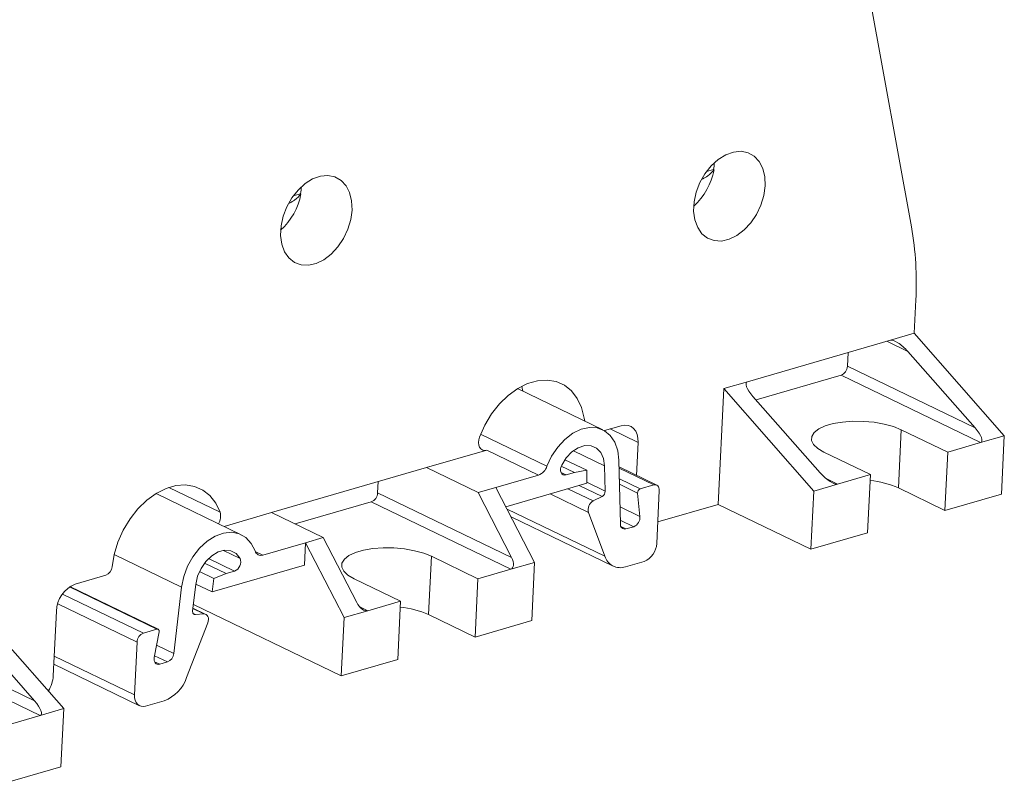
# Model space of a CAD drawing. Units: millimetres. Extents: x 1839 to 2390, y 1097 to 1297.
# Drawn here: x 2328 to 2390, y 1153 to 1202 of the extents above; entities that cross this region are included whole.
import ezdxf

# ---------------------------------------------------------------- set-up
doc = ezdxf.new("R2010")
doc.units = ezdxf.units.MM

# ---------------------------------------------------------------- blocks, each defined once
blk = doc.blocks.new('4')
at = {"color": 7, "linetype": 'Continuous', "lineweight": 15}
for p, q in [((2384.49, 1188.555), (2381.475, 1205.173)), ((2371.945, 1192.186), (2371.493, 1192.055)), ((2371.978, 1192.171), (2371.945, 1192.186)), ((2345.765, 1190.656), (2345.312, 1190.525)), ((2345.798, 1190.64), (2345.765, 1190.656)), ((2384.769, 1183.926), (2384.665, 1181.811)), ((2383.156, 1181.373), (2384.665, 1181.811)), ((2384.665, 1181.811), (2390.378, 1175.321)), ((2374.102, 1178.746), (2383.156, 1181.373)), ((2380.474, 1180.595), (2380.431, 1179.723)), ((2388.523, 1175.814), (2384.257, 1180.66)), ((2380.431, 1179.723), (2388.523, 1175.814)), ((2374.646, 1177.59), (2380.031, 1179.152)), ((2380.031, 1179.152), (2388.869, 1174.883)), ((2364.926, 1175.696), (2359.525, 1178.305)), ((2372.232, 1170.972), (2372.592, 1178.308)), ((2372.592, 1178.308), (2374.102, 1178.746)), ((2372.592, 1178.308), (2378.306, 1171.818)), ((2374.448, 1177.815), (2378.714, 1172.969)), ((2365.027, 1175.643), (2366.103, 1175.955)), ((2383.848, 1175.704), (2383.667, 1172.012)), ((2383.848, 1175.704), (2386.794, 1174.281)), ((2388.869, 1174.883), (2390.378, 1175.321)), ((2390.378, 1175.321), (2390.197, 1171.628)), ((2367.167, 1174.898), (2367.064, 1172.808)), ((2386.794, 1174.281), (2388.869, 1174.883)), ((2353.75, 1173.299), (2357.582, 1174.41)), ((2360.856, 1172.829), (2357.582, 1174.41)), ((2381.89, 1172.858), (2378.944, 1174.281)), ((2386.613, 1170.589), (2386.794, 1174.281)), ((2343.941, 1170.453), (2353.75, 1173.299)), ((2353.75, 1173.299), (2357.023, 1171.717)), ((2363.131, 1172.992), (2362.294, 1173.397)), ((2362.526, 1173.803), (2363.908, 1173.135)), ((2365.046, 1173.412), (2365.082, 1171.815)), ((2365.952, 1173.77), (2366.045, 1169.728)), ((2368.349, 1172.188), (2365.962, 1173.341)), ((2358.155, 1172.046), (2360.856, 1172.829)), ((2362.603, 1172.839), (2363.131, 1172.992)), ((2363.908, 1173.135), (2363.131, 1172.992)), ((2363.927, 1172.313), (2363.908, 1173.135)), ((2379.815, 1172.256), (2381.89, 1172.858)), ((2381.89, 1172.858), (2381.708, 1169.166)), ((2350.69, 1172.411), (2350.655, 1171.699)), ((2357.023, 1171.717), (2358.155, 1172.046)), ((2358.155, 1172.046), (2360.602, 1167.297)), ((2358.786, 1170.822), (2363.927, 1172.313)), ((2367.298, 1171.951), (2368.154, 1172.199)), ((2378.306, 1171.818), (2379.815, 1172.256)), ((2342.016, 1169.05), (2336.614, 1171.659)), ((2336.672, 1171.694), (2336.645, 1171.644)), ((2350.655, 1171.699), (2359.146, 1167.598)), ((2359.146, 1167.598), (2357.023, 1171.717)), ((2364.328, 1171.187), (2364.881, 1171.464)), ((2367.287, 1170.207), (2367.139, 1171.691)), ((2368.509, 1171.847), (2368.344, 1168.496)), ((2378.306, 1171.818), (2378.124, 1168.126)), ((2386.613, 1170.589), (2383.667, 1172.012)), ((2390.197, 1171.628), (2386.613, 1170.589)), ((2345.437, 1169.73), (2350.255, 1171.128)), ((2350.255, 1171.128), (2359.093, 1166.859)), ((2372.232, 1170.972), (2368.411, 1169.864)), ((2378.124, 1168.126), (2372.232, 1170.972)), ((2340.923, 1169.578), (2343.941, 1170.453)), ((2347.214, 1168.872), (2343.941, 1170.453)), ((2359.112, 1170.189), (2365.592, 1167.059)), ((2365.056, 1167.683), (2364.02, 1170.457)), ((2366.4, 1169.415), (2366.888, 1169.557)), ((2381.708, 1169.166), (2378.124, 1168.126)), ((2346.082, 1168.543), (2343.382, 1167.76)), ((2346.012, 1167.116), (2346.082, 1168.543)), ((2346.082, 1168.543), (2347.214, 1168.872)), ((2346.082, 1168.543), (2348.53, 1163.795)), ((2347.214, 1168.872), (2349.337, 1164.752)), ((2353.891, 1163.988), (2354.072, 1167.68)), ((2354.072, 1167.68), (2357.018, 1166.257)), ((2341.057, 1166.589), (2339.685, 1167.251)), ((2346.012, 1167.116), (2340.17, 1165.421)), ((2359.093, 1166.859), (2360.602, 1167.297)), ((2360.602, 1167.297), (2360.421, 1163.605)), ((2366.371, 1167.014), (2367.544, 1167.355)), ((2333.429, 1166.476), (2331.495, 1165.915)), ((2339.364, 1166.716), (2340.271, 1166.278)), ((2341.057, 1166.589), (2340.271, 1166.278)), ((2341.585, 1166.742), (2341.057, 1166.589)), ((2357.018, 1166.257), (2359.093, 1166.859)), ((2339.129, 1165.893), (2338.932, 1164.229)), ((2340.17, 1165.421), (2339.132, 1165.923)), ((2340.271, 1166.278), (2340.17, 1165.421)), ((2352.114, 1164.834), (2349.168, 1166.257)), ((2356.837, 1162.565), (2357.018, 1166.257)), ((2336.743, 1163.06), (2331.159, 1165.757)), ((2338.231, 1165.728), (2337.733, 1161.515)), ((2338.979, 1164.628), (2348.348, 1160.102)), ((2350.039, 1164.232), (2352.114, 1164.834)), ((2351.932, 1161.142), (2352.114, 1164.834)), ((2330.769, 1158.028), (2325.056, 1164.518)), ((2330.295, 1164.202), (2330.094, 1160.113)), ((2339.775, 1164.003), (2338.952, 1164.401)), ((2339.645, 1164.027), (2339.104, 1163.986)), ((2348.53, 1163.795), (2350.039, 1164.232)), ((2353.891, 1163.988), (2356.837, 1162.565)), ((2328.913, 1158.522), (2324.648, 1163.368)), ((2338.547, 1159.993), (2339.89, 1163.457)), ((2348.53, 1163.795), (2348.348, 1160.102)), ((2356.837, 1162.565), (2360.421, 1163.605)), ((2336.665, 1163.064), (2335.809, 1162.816)), ((2336.503, 1161.276), (2336.803, 1162.891)), ((2320.822, 1162.43), (2328.913, 1158.522)), ((2335.409, 1162.245), (2335.245, 1158.894)), ((2320.422, 1161.859), (2329.26, 1157.59)), ((2330.13, 1160.838), (2335.564, 1158.213)), ((2337.337, 1160.984), (2336.848, 1160.842)), ((2348.348, 1160.102), (2351.932, 1161.142)), ((2335.954, 1158.19), (2337.127, 1158.531)), ((2329.26, 1157.59), (2330.769, 1158.028)), ((2330.588, 1154.336), (2330.769, 1158.028)), ((2327.185, 1156.988), (2329.26, 1157.59)), ((2330.588, 1154.336), (2327.003, 1153.296))]:
    blk.add_line(p, q, dxfattribs=at)
at = {"color": 8, "linetype": 'Continuous', "lineweight": 15}
for p, q in [((2384.257, 1180.66), (2382.922, 1181.305)), ((2357.186, 1175.419), (2361.392, 1173.387)), ((2365.402, 1175.751), (2367.167, 1174.898)), ((2363.063, 1174.37), (2365.046, 1173.412)), ((2362.278, 1172.996), (2362.603, 1172.839)), ((2365.964, 1173.257), (2368.154, 1172.199)), ((2340.673, 1170.467), (2337.414, 1172.041)), ((2364.881, 1171.464), (2363.425, 1172.168)), ((2365.082, 1171.815), (2363.926, 1172.373)), ((2365.979, 1172.588), (2367.298, 1171.951)), ((2365.987, 1172.247), (2367.139, 1171.691)), ((2379.815, 1172.256), (2379.078, 1172.612)), ((2364.02, 1170.457), (2361.584, 1171.634)), ((2364.328, 1171.187), (2362.721, 1171.963)), ((2366.02, 1170.818), (2367.287, 1170.207)), ((2365.056, 1167.683), (2358.861, 1170.675)), ((2366.888, 1169.557), (2366.039, 1169.967)), ((2366.075, 1169.572), (2366.4, 1169.415)), ((2333.959, 1167.792), (2338.231, 1165.728)), ((2341.935, 1167.548), (2340.89, 1168.053)), ((2342.895, 1167.995), (2343.382, 1167.76)), ((2341.585, 1166.742), (2339.937, 1167.538)), ((2335.809, 1162.816), (2330.685, 1165.291)), ((2331.13, 1165.738), (2336.665, 1163.064)), ((2330.38, 1164.674), (2335.409, 1162.245)), ((2338.948, 1164.363), (2339.645, 1164.027)), ((2338.966, 1164.052), (2339.104, 1163.986)), ((2350.039, 1164.232), (2349.523, 1164.482)), ((2337.733, 1161.515), (2336.645, 1162.04)), ((2335.245, 1158.894), (2330.155, 1161.353)), ((2337.337, 1160.984), (2336.522, 1161.378)), ((2336.848, 1160.842), (2336.524, 1160.999))]:
    blk.add_line(p, q, dxfattribs=at)
at = {"color": 7, "linetype": 'Continuous', "lineweight": 15, "flags": 128}
for points in [[(2375.217, 1191.156), (2375.134, 1190.545), (2374.95, 1189.932), (2374.673, 1189.346), (2374.315, 1188.814), (2373.893, 1188.36), (2373.427, 1188.006), (2372.94, 1187.769), (2372.452, 1187.66), (2371.989, 1187.683), (2371.57, 1187.838), (2371.216, 1188.118), (2370.943, 1188.509), (2370.764, 1188.993), (2370.688, 1189.547), (2370.717, 1190.146), (2370.851, 1190.761), (2371.083, 1191.364), (2371.403, 1191.927), (2371.795, 1192.423), (2372.241, 1192.829), (2372.721, 1193.126), (2373.211, 1193.3), (2373.69, 1193.343), (2374.133, 1193.253), (2374.522, 1193.035), (2374.837, 1192.698), (2375.064, 1192.258), (2375.193, 1191.736), (2375.217, 1191.156)], [(2349.036, 1189.625), (2348.954, 1189.015), (2348.77, 1188.402), (2348.492, 1187.816), (2348.134, 1187.283), (2347.713, 1186.83), (2347.247, 1186.476), (2346.759, 1186.239), (2346.272, 1186.13), (2345.808, 1186.153), (2345.389, 1186.308), (2345.035, 1186.588), (2344.763, 1186.978), (2344.584, 1187.462), (2344.507, 1188.016), (2344.537, 1188.615), (2344.671, 1189.231), (2344.903, 1189.834), (2345.223, 1190.396), (2345.615, 1190.892), (2346.061, 1191.298), (2346.54, 1191.595), (2347.031, 1191.769), (2347.509, 1191.813), (2347.953, 1191.723), (2348.342, 1191.504), (2348.657, 1191.167), (2348.884, 1190.727), (2349.012, 1190.205), (2349.036, 1189.625)], [(2357.114, 1175.237), (2357.453, 1175.994), (2357.879, 1176.701), (2358.38, 1177.336), (2358.94, 1177.88), (2359.54, 1178.315), (2360.163, 1178.628), (2360.789, 1178.809), (2361.399, 1178.852), (2361.973, 1178.757), (2362.494, 1178.525), (2362.945, 1178.165), (2363.312, 1177.688), (2363.585, 1177.108), (2363.754, 1176.443), (2363.781, 1176.249)], [(2359.804, 1178.463), (2359.826, 1178.341), (2359.853, 1178.147)], [(2361.392, 1173.387), (2361.687, 1174.022), (2362.071, 1174.599), (2362.525, 1175.091), (2363.028, 1175.473), (2363.555, 1175.728), (2364.08, 1175.844), (2364.58, 1175.814), (2365.029, 1175.641), (2365.407, 1175.333), (2365.696, 1174.903), (2365.88, 1174.374), (2365.952, 1173.77)], [(2366.103, 1175.955), (2366.323, 1175.992), (2366.531, 1175.975), (2366.721, 1175.904), (2366.884, 1175.781), (2367.014, 1175.612), (2367.107, 1175.403), (2367.159, 1175.162), (2367.167, 1174.898)], [(2378.944, 1174.281), (2378.555, 1174.51), (2378.29, 1174.761), (2378.161, 1175.021), (2378.174, 1175.28), (2378.327, 1175.527), (2378.615, 1175.75), (2379.024, 1175.94), (2379.536, 1176.089), (2380.13, 1176.19), (2380.779, 1176.238), (2381.456, 1176.232), (2382.129, 1176.172), (2382.771, 1176.061), (2383.352, 1175.902), (2383.848, 1175.704)], [(2357.582, 1174.41), (2357.444, 1174.391), (2357.316, 1174.416), (2357.207, 1174.483), (2357.123, 1174.589), (2357.069, 1174.726), (2357.049, 1174.887), (2357.065, 1175.06), (2357.114, 1175.237)], [(2362.323, 1173.463), (2362.614, 1173.922), (2362.974, 1174.299), (2363.376, 1174.564), (2363.79, 1174.698), (2364.184, 1174.69), (2364.53, 1174.542), (2364.802, 1174.264), (2364.978, 1173.878), (2365.046, 1173.412)], [(2362.603, 1172.839), (2362.504, 1172.827), (2362.413, 1172.848), (2362.338, 1172.902), (2362.283, 1172.985), (2362.253, 1173.091), (2362.25, 1173.211), (2362.274, 1173.338), (2362.323, 1173.463)], [(2333.827, 1167.016), (2333.961, 1167.8), (2334.201, 1168.584), (2334.539, 1169.341), (2334.965, 1170.049), (2335.465, 1170.685), (2336.024, 1171.229), (2336.624, 1171.665), (2337.247, 1171.979), (2337.873, 1172.161), (2338.483, 1172.206), (2339.058, 1172.112), (2339.579, 1171.882), (2340.031, 1171.523), (2340.399, 1171.046), (2340.673, 1170.467)], [(2368.509, 1171.847), (2368.506, 1171.935), (2368.489, 1172.015), (2368.458, 1172.085), (2368.414, 1172.141), (2368.36, 1172.182), (2368.297, 1172.206), (2368.227, 1172.212), (2368.154, 1172.199)], [(2338.231, 1165.728), (2338.366, 1166.392), (2338.609, 1167.045), (2338.948, 1167.657), (2339.368, 1168.197), (2339.847, 1168.64), (2340.364, 1168.964), (2340.894, 1169.155), (2341.41, 1169.202), (2341.889, 1169.104), (2342.307, 1168.866), (2342.645, 1168.498), (2342.886, 1168.019)], [(2339.129, 1165.893), (2339.245, 1166.413), (2339.465, 1166.914), (2339.772, 1167.36), (2340.142, 1167.716), (2340.549, 1167.956), (2340.962, 1168.061), (2341.349, 1168.025), (2341.682, 1167.85), (2341.935, 1167.548)], [(2349.168, 1166.257), (2348.779, 1166.487), (2348.514, 1166.737), (2348.385, 1166.997), (2348.398, 1167.256), (2348.551, 1167.503), (2348.839, 1167.726), (2349.248, 1167.916), (2349.76, 1168.065), (2350.354, 1168.166), (2351.003, 1168.215), (2351.68, 1168.209), (2352.353, 1168.148), (2352.995, 1168.037), (2353.576, 1167.878), (2354.072, 1167.68)], [(2339.104, 1163.986), (2339.064, 1163.988), (2339.027, 1163.999), (2338.995, 1164.02), (2338.968, 1164.049), (2338.948, 1164.086), (2338.935, 1164.129), (2338.93, 1164.177), (2338.932, 1164.229)], [(2339.89, 1163.457), (2339.922, 1163.565), (2339.935, 1163.673), (2339.928, 1163.774), (2339.902, 1163.863), (2339.858, 1163.937), (2339.799, 1163.99), (2339.726, 1164.02), (2339.645, 1164.027)], [(2336.665, 1163.064), (2336.698, 1163.069), (2336.728, 1163.065), (2336.755, 1163.053), (2336.777, 1163.032), (2336.794, 1163.004), (2336.804, 1162.97), (2336.807, 1162.931), (2336.803, 1162.891)], [(2336.848, 1160.842), (2336.767, 1160.83), (2336.691, 1160.839), (2336.623, 1160.871), (2336.567, 1160.924), (2336.526, 1160.994), (2336.501, 1161.079), (2336.493, 1161.175), (2336.503, 1161.276)], [(2335.245, 1158.894), (2335.25, 1158.719), (2335.285, 1158.558), (2335.347, 1158.418), (2335.434, 1158.306), (2335.542, 1158.224), (2335.669, 1158.177), (2335.808, 1158.165), (2335.954, 1158.19)]]:
    blk.add_lwpolyline(points, dxfattribs=at)
at = {"color": 7, "linetype": 'Continuous', "lineweight": 15}
for centre, radius, start, end in [((2368.291, 1192.897), 3.723, 349.00442, 355.89887), ((2367.849, 1192.97), 4.206, 312.5074, 349.04726), ((2342.111, 1191.366), 3.722, 349.00391, 355.8996), ((2341.668, 1191.439), 4.206, 312.50858, 349.04664), ((2364.418, 1185.021), 20.381, 356.9222, 9.98775), ((2379.793, 1179.744), 0.638, 291.88255, 358.09954), ((2360.54, 1173.669), 0.897, 290.59982, 341.69437), ((2381.218, 1166.424), 6.101, 66.33813, 83.85326), ((2350.017, 1171.72), 0.638, 291.88186, 358.09911), ((2364.683, 1171.81), 0.399, 299.78563, 0.65415), ((2367.394, 1171.713), 0.256, 111.97738, 185.01266), ((2364.637, 1170.627), 0.64, 118.86196, 195.33053), ((2339.782, 1170.223), 0.923, 328.95447, 15.35128), ((2366.649, 1170.151), 0.64, 291.97186, 5.01156), ((2366.326, 1169.689), 0.284, 172.2479, 285.09976), ((2367.069, 1168.539), 1.276, 291.88317, 358.0984), ((2343.259, 1168.129), 0.389, 196.52615, 288.39941), ((2366.043, 1167.996), 1.036, 197.60192, 288.47146), ((2341.368, 1167.315), 0.613, 290.68781, 22.34238), ((2333.194, 1167.066), 0.635, 291.76717, 355.47164), ((2332.208, 1164.138), 1.914, 111.88199, 178.09941), ((2351.442, 1158.4), 6.101, 66.33804, 83.85342), ((2336.047, 1162.224), 0.638, 111.88177, 178.09686), ((2337.102, 1161.573), 0.634, 291.72756, 354.70205), ((2328.015, 1160.244), 2.084, 328.19056, 356.39837), ((2336.291, 1160.764), 2.385, 290.54125, 341.15235)]:
    blk.add_arc(centre, radius, start, end, dxfattribs=at)
for centre, major_axis, ratio, start_param, end_param in [((2383.88, 1180.551), (-0.777, 0.792), 0.316394, 4.543921, 6.114718), ((2374.825, 1177.924), (-0.777, 0.792), 0.316394, 6.114718, 7.685514), ((2388.146, 1175.705), (-0.777, 0.792), 0.316394, 2.973125, 4.543921), ((2379.091, 1173.078), (-0.777, 0.792), 0.316394, 1.402329, 2.973125), ((2358.769, 1167.488), (-0.377, 0.606), 0.536042, 2.991945, 4.562741), ((2349.714, 1164.861), (-0.377, 0.606), 0.536042, 1.421149, 2.991945), ((2328.536, 1158.412), (-0.777, 0.792), 0.316394, 2.973125, 4.543921)]:
    blk.add_ellipse(centre, major_axis=major_axis, ratio=ratio, start_param=start_param, end_param=end_param, dxfattribs=at)
for points, knots in [([(2371.978, 1192.171), (2371.862, 1192.039), (2371.678, 1191.831), (2371.36, 1191.653), (2371.243, 1191.587)], [0, 0, 0, 0, 0.629993, 1, 1, 1, 1]), ([(2345.798, 1190.64), (2345.682, 1190.509), (2345.498, 1190.3), (2345.18, 1190.122), (2345.062, 1190.056)], [0, 0, 0, 0, 0.629992, 1, 1, 1, 1])]:
    blk.add_open_spline(points, degree=3, knots=knots, dxfattribs=at)

msp = doc.modelspace()

# ---------------------------------------------------------------- block references
msp.add_blockref('4', (0, 0))

doc.saveas('drawing.dxf')
